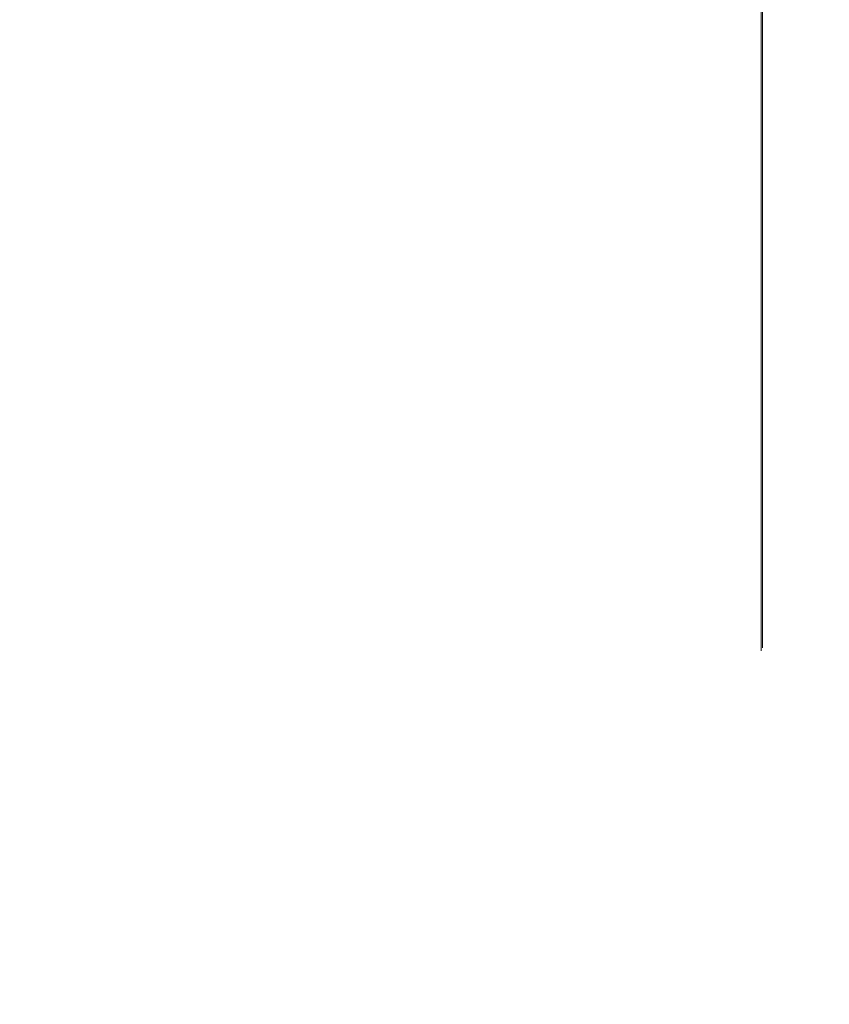
# Model space of a CAD drawing. Units: millimetres. Extents: x 1488 to 12188, y 1489 to 10331.
# Drawn here: x 4567 to 4568, y 8959 to 8959 of the extents above; entities that cross this region are included whole.
import ezdxf

# ---------------------------------------------------------------- set-up
doc = ezdxf.new("R2010")
doc.units = ezdxf.units.MM
doc.header["$PDSIZE"] = -1
doc.layers.add('0-OPISY', color=8, linetype='Continuous')
doc.styles.get("Standard").update_dxf_attribs({"font": 'arial.ttf'})
doc.dimstyles.new('ISO-25', dxfattribs={"dimtxt": 2.5, "dimasz": 2.5, "dimexe": 1.25, "dimexo": 0.625, "dimtad": 1, "dimtxsty": 'Standard', "dimcen": 2.5, "dimadec": 0, "dimazin": 0, "dimtfac": 1, "dimtmove": 0, "dimatfit": 3, "dimfxl": 1, "dimarcsym": 0})

# ---------------------------------------------------------------- blocks, each defined once
blk = doc.blocks.new('*D3')
at = {"layer": '0-OPISY', "color": 0, "lineweight": -2}
for p, q in [((4567.54365, 9291.21756), (4498.63659, 9291.21756)), ((4499.88659, 9266.21756), (4499.88659, 8666.22855)), ((4567.54292, 8641.22855), (4498.63659, 8641.22855))]:
    blk.add_line(p, q, dxfattribs=at)
at = {"layer": '0-OPISY', "color": 0}
for points in [[(4504.05326, 9266.21756), (4495.71992, 9266.21756), (4499.88659, 9291.21756)], [(4495.71992, 8666.22855), (4504.05326, 8666.22855), (4499.88659, 8641.22855)]]:
    blk.add_solid(points, dxfattribs=at)
at = {"layer": 'Defpoints', "color": 0}
for p in [(4568.16865, 9291.21756), (4499.88659, 8641.22855), (4568.16792, 8641.22855)]:
    blk.add_point(p, dxfattribs=at)
at = {"layer": '0-OPISY', "color": 0, "insert": (4472.38404, 8966.22305), "char_height": 30, "attachment_point": 5, "rotation": 90}
blk.add_mtext('{\\fArial|b0|i0|c238|p0;\\H1.083333x;Ø660}', dxfattribs=at)

msp = doc.modelspace()

# ---------------------------------------------------------------- linework, layer by layer
at = {"color": 7, "linetype": 'Continuous', "lineweight": 15}
msp.add_line((4568.08037, 8958.88224), (4568.08035, 8961.26371), dxfattribs=at)
at = {"color": 7, "linetype": 'Continuous', "lineweight": 15, "flags": 128}
msp.add_lwpolyline([(4568.07927, 8958.87943), (4568.07926, 8960.87215), (4568.07925, 8961.26156)], dxfattribs=at)

# ---------------------------------------------------------------- dimensions: what is measured, and where the dimension line sits
at = {"layer": '0-OPISY'}
dim = msp.add_linear_dim(base=(4499.88659, 8641.22855), p1=(4568.16865, 9291.21756), p2=(4568.16792, 8641.22855), angle=90, text='{\\fArial|b0|i0|c238|p0;\\H1.083333x;Ø660}', dimstyle='ISO-25', override={"dimtxt": 30, "dimasz": 25, "dimgap": 10}, dxfattribs=at)
dim.commit()
dim.dimension.update_dxf_attribs({"geometry": '*D3', "text_midpoint": (4472.38404, 8966.22305)})

doc.saveas('drawing.dxf')
